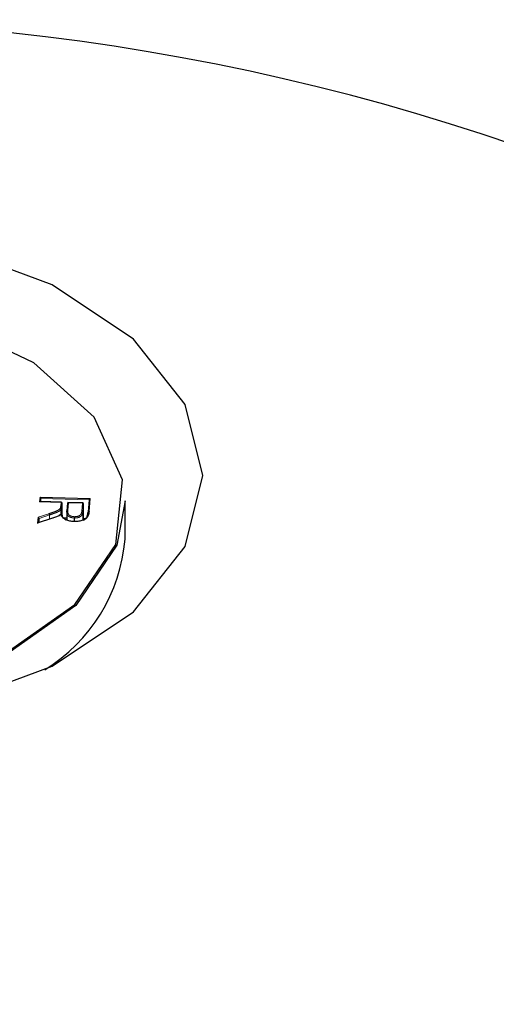
# Paper-space layout 'Blatt2' of a CAD drawing. Units: millimetres. Extents: x 19 to 217, y 6 to 292.
# Drawn here: x 90 to 90, y 143 to 143 of the extents above; entities that cross this region are included whole.
import ezdxf

# ---------------------------------------------------------------- set-up
doc = ezdxf.new("R2010")
doc.units = ezdxf.units.MM
doc.linetypes.add('PHANTOM', pattern=[12.699999999999998, 6.35, -1.27, 1.27, -1.27, 1.27, -1.27])

psp = doc.layouts.new('Blatt2')

# ---------------------------------------------------------------- linework, layer by layer
at = {"color": 8, "linetype": 'PHANTOM', "lineweight": 18}
for p, q in [((89.63825300564046, 143.3860468822303), (89.63831483500685, 143.3867156586792)), ((89.64124748605144, 143.3859530806341), (89.63825300564046, 143.3860468822303)), ((89.6384408662688, 143.3865257567027), (89.63839844050403, 143.3860668590305)), ((89.6451840731217, 143.3863148001193), (89.6384408662688, 143.3865257567027)), ((89.64119789343786, 143.3854322336381), (89.64124748605144, 143.3859530806341)), ((89.64138794142067, 143.3859169079395), (89.64133103130013, 143.3853191422801)), ((89.6422864491237, 143.3859208154749), (89.6421896960983, 143.3848909687585)), ((89.64425145827926, 143.3858590107015), (89.6422864491237, 143.3859208154749)), ((89.64414290339612, 143.3847048353092), (89.64425145827926, 143.3858590107015)), ((89.6443918238338, 143.3858228238024), (89.64427591543205, 143.3845904644537)), ((89.64532479520541, 143.3864963569011), (89.64515590286805, 143.3846924321971)), ((89.63805119703937, 143.3838978879863), (89.63956477722117, 143.3843894840716)), ((89.63963099075609, 143.3842137985124), (89.63818037383966, 143.3837426522819)), ((89.63963099075609, 143.3836396499268), (89.63963099075609, 143.3842137985124)), ((89.64133103130011, 143.3843954609038), (89.64133103130013, 143.3853191422801)), ((89.64427591543205, 143.3834868511369), (89.64427591543205, 143.3845904644537)), ((89.63797324272261, 143.3830673329874), (89.63805119703937, 143.3838978879863)), ((89.64008351984256, 143.383755926082), (89.63797324272261, 143.3830673329874)), ((89.63818037383966, 143.3837426522819), (89.63812457018372, 143.3831480988647))]:
    psp.add_line(p, q, dxfattribs=at)
at = {"color": 7, "linetype": 'Continuous', "lineweight": 25}
for p, q in [((89.63833405510073, 143.3860688758924), (89.63825300564046, 143.3860468822303)), ((89.63831483500685, 143.3867156586792), (89.64532479520541, 143.3864963569011)), ((89.6384408662688, 143.3865257567027), (89.63831483500685, 143.3867156586792)), ((89.64132865745079, 143.3859750704764), (89.63833405510073, 143.3860688758924)), ((89.6384408662688, 143.3860655300505), (89.6384408662688, 143.3865257567027)), ((89.64138794142067, 143.3859169079395), (89.64124748605144, 143.3859530806341)), ((89.64138794142065, 143.3841999538221), (89.64138794142067, 143.3859169079395)), ((89.64216090253299, 143.3859010814612), (89.64205687538988, 143.3847938084714)), ((89.64216053478007, 143.385893003788), (89.6422864491237, 143.3859208154749)), ((89.6443325784217, 143.3858809923145), (89.64221368063342, 143.3859476372953)), ((89.6443918238338, 143.3858228238024), (89.64425145827926, 143.3858590107015)), ((89.64439182383381, 143.3835289289349), (89.6443918238338, 143.3858228238024)), ((89.645184867506, 143.3863232848706), (89.64502323344026, 143.3845968851488)), ((89.64518446043782, 143.3863147880024), (89.64532479520541, 143.3864963569011)), ((89.65017034601415, 143.3808615550439), (89.65017034601415, 143.3861959993726)), ((89.64127152288849, 143.3843737809189), (89.64127152288846, 143.3850336068772)), ((89.64127152288849, 143.3842155640855), (89.64127152288849, 143.3843658342269)), ((89.64204817812116, 143.3846228000517), (89.64204817812116, 143.3834968616061)), ((89.64205687538988, 143.3847938084714), (89.64205648632954, 143.384785504)), ((89.64205914089227, 143.3846228596938), (89.64205648632954, 143.384785504)), ((89.64502284748735, 143.3845886138112), (89.64502323344026, 143.3845968851488)), ((89.63797324272261, 143.3830673329874), (89.63806548597006, 143.3831288194493)), ((89.63805119703937, 143.3838978879863), (89.63818037383966, 143.3837426522819)), ((89.64004214946411, 143.3837738126589), (89.63806548597006, 143.3831288194493)), ((89.63818037383966, 143.383166307821), (89.63818037383966, 143.3837426522819)), ((89.64160285765418, 143.3838140469204), (89.64204817812116, 143.3838001153762)), ((89.6431022813763, 143.3832926372929), (89.64310228137631, 143.3837906918981)), ((89.64439182383381, 143.3837267960338), (89.64468951610915, 143.3837174829359))]:
    psp.add_line(p, q, dxfattribs=at)
at = {"color": 7, "linetype": 'Continuous', "lineweight": 25, "flags": 128}
for points in [[(89.66100182748396, 143.3897054226328), (89.65853772505889, 143.3996001721036), (89.6513450447076, 143.4086933078187), (89.64000649461559, 143.4162481580013), (89.62544065667839, 143.42165267362), (89.60882756845929, 143.4244690129614), (89.59151312356397, 143.4244690129614), (89.57490003534488, 143.4216526736201), (89.56033419740768, 143.4162481580013), (89.54899564731568, 143.4086933078187), (89.54180296696435, 143.3996001721036), (89.5393388645393, 143.3897054226328), (89.54180296696435, 143.379810673162), (89.54899564731566, 143.3707175374469), (89.56033419740767, 143.3631626872643), (89.57490003534485, 143.3577581716456), (89.59151312356394, 143.3549418323042), (89.60882756845926, 143.3549418323042), (89.62544065667836, 143.3577581716456), (89.64000649461556, 143.3631626872643), (89.65134504470758, 143.3707175374469), (89.65853772505888, 143.379810673162), (89.66100182748396, 143.3897054226328)], [(89.554470344554, 143.3747839525555), (89.56287343622482, 143.3671944411628), (89.57492740928868, 143.3614755912624), (89.58945233687709, 143.3581872037283), (89.6050264178766, 143.3576511688439), (89.62012515272798, 143.3599199574384), (89.63327057206492, 143.3647714846765), (89.64317591065314, 143.3717308492698), (89.64887156493712, 143.3801168201229), (89.6498000045916, 143.3891085199803), (89.64587034747433, 143.3978257786112), (89.63746725580351, 143.405415290004), (89.62541328273969, 143.4111341399043), (89.61088835515126, 143.4144225274384), (89.59531427415173, 143.4149585623228), (89.58021553930035, 143.4126897737284), (89.56707011996345, 143.4078382464902), (89.5571647813752, 143.400878881897), (89.55146912709122, 143.3924929110438), (89.55054068743677, 143.3835012111864), (89.554470344554, 143.3747839525555)], [(89.65017034601416, 143.3861959993726), (89.64900178210002, 143.379991408336), (89.64329089879388, 143.3715830151009), (89.63335907534311, 143.364605042581), (89.62017850782614, 143.3597405433449), (89.60503940202597, 143.3574656884707), (89.58942367909864, 143.3580031566035), (89.57485991480543, 143.3613003366176), (89.5627737118671, 143.3670344775605), (89.55434815203674, 143.3746442817644)]]:
    psp.add_lwpolyline(points, dxfattribs=at)
at = {"color": 7, "linetype": 'Continuous', "lineweight": 25}
for centre, radius, start, end in [((89.60017034601168, 143.1331909254962), 0.3200000000000189, 34.8533674559029, 145.1466325440942), ((89.64004867075433, 143.3837321092809), 4.221017607683451e-05, 34.34974809817961, 98.8875490271779), ((89.62668748841108, 143.382758856304), 0.02355937930588043, 301.4483009006992, 355.3808119687918)]:
    psp.add_arc(centre, radius, start, end, dxfattribs=at)
at = {"color": 8, "linetype": 'PHANTOM', "lineweight": 18}
for centre, radius, start, end in [((89.63935273385835, 143.3842092474904), 0.000278294112304991, 0.9370157963873728, 40.36449309811006), ((89.64120431613507, 143.3853048802409), 0.000127515249365851, 6.421726165296745, 92.88709953218557), ((89.64217562748847, 143.3847708360519), 0.0001209536811229996, 83.32057804110323, 169.0514520028595), ((89.64414882142616, 143.3845771867237), 0.000127785697353257, 5.964153446772222, 92.65444003946041), ((89.64514019663883, 143.3845743597761), 0.000119112477265236, 82.42288401736938, 169.099144645811)]:
    psp.add_arc(centre, radius, start, end, dxfattribs=at)
for points, knots in [([(89.63956477722117, 143.3843894840716), (89.63974434343376, 143.3844496760096), (89.64010355725064, 143.3845700871687), (89.64059508478451, 143.3847507903467), (89.64098618433447, 143.3849423144276), (89.641097418789, 143.3850990041846), (89.64114284248069, 143.3851629899995)], [0, 0, 0, 0, 0.2941463909870528, 0.5884261092591981, 0.8319297236127633, 1, 1, 1, 1]), ([(89.64127152288846, 143.3850336068772), (89.6412714392995, 143.385033460678), (89.64122974762142, 143.3849605408837), (89.6410932313435, 143.3847897820233), (89.64068667148601, 143.3845832017606), (89.64017536159568, 143.3843965703343), (89.63981162302368, 143.3842744455681), (89.63963099075609, 143.3842137985124)], [0, 0, 0, 0, 0.0003605949111429319, 0.1798539721520693, 0.431379241055003, 0.7176234114709165, 1, 1, 1, 1]), ([(89.64123587987059, 143.3842977529289), (89.64120173135905, 143.3842711997565), (89.64114366955236, 143.3842260521031), (89.64107705076533, 143.3841850614798), (89.64104961319826, 143.3841681791103)], [0, 0, 0, 0, 0.5881406986339619, 0.9999999999999999, 0.9999999999999999, 0.9999999999999999, 0.9999999999999999]), ([(89.64114284248069, 143.3851629899995), (89.64114764592118, 143.3851753876836), (89.64116228940208, 143.3852131825205), (89.64117927161615, 143.3852772672002), (89.64118919073483, 143.3853548686119), (89.64119500135855, 143.385406523719), (89.64119789343786, 143.3854322336381)], [0, 0, 0, 0, 0.1403787186593758, 0.4279501507192509, 0.7152778070006519, 1, 1, 1, 1]), ([(89.64133103130013, 143.3853191422801), (89.64132809901211, 143.3852930223684), (89.6413221402821, 143.3852399438503), (89.64131165182985, 143.385158646856), (89.64129327005749, 143.3850895231205), (89.64127702533439, 143.3850477547466), (89.64127152288846, 143.3850336068772)], [0, 0, 0, 0, 0.2726715755986079, 0.55409847071506, 0.8489633189423583, 1, 1, 1, 1]), ([(89.64310228137631, 143.3837906918981), (89.64310201587129, 143.3837907062483), (89.64305498637873, 143.3837932481408), (89.64289269781605, 143.3838019847946), (89.64262527150055, 143.3838571394843), (89.64234354233372, 143.3839810656748), (89.64213027721699, 143.3841832009234), (89.64205250226621, 143.3844073915424), (89.64205733520471, 143.3845642529646), (89.64205914089227, 143.3846228596938)], [0, 0, 0, 0, 0.0004001792494233563, 0.07088463662165628, 0.2442274761042388, 0.4183561866476348, 0.5921508856038409, 0.8476189858297053, 1, 1, 1, 1]), ([(89.6421896960983, 143.3848909687585), (89.64218423813337, 143.3847815843622), (89.64217428159742, 143.3845820430152), (89.64225387703024, 143.3843234200361), (89.64244404952206, 143.3841428805877), (89.64268985620693, 143.3840349215075), (89.64292486617364, 143.3839863166548), (89.64306806723329, 143.3839786903065), (89.64311058841032, 143.383976425789)], [0, 0, 0, 0, 0.2741435193811579, 0.5000984509269338, 0.6460268773638134, 0.7922563474488614, 0.9383139716222303, 1, 1, 1, 1]), ([(89.64427591543205, 143.3845904644537), (89.64425314019037, 143.3844593352191), (89.64421834044437, 143.3842589744887), (89.64400615204458, 143.384010954272), (89.64373673605036, 143.3838702817929), (89.64341821831637, 143.3837927683989), (89.64320383756481, 143.3837913593778), (89.64310228137631, 143.3837906918981)], [0, 0, 0, 0, 0.331501052694652, 0.5065216252338719, 0.6881700389079383, 0.8522802906597315, 1, 1, 1, 1]), ([(89.64311058841032, 143.383976425789), (89.64319978307621, 143.383976939482), (89.64338653442292, 143.3839780150266), (89.64366339891, 143.3840453313804), (89.64389918729711, 143.3841681726593), (89.64409058234912, 143.3843947669509), (89.64412194642979, 143.3845806387856), (89.64414290339612, 143.3847048353092)], [0, 0, 0, 0, 0.1443251589842031, 0.3021808259165912, 0.4773185423936117, 0.6507527887196136, 1, 1, 1, 1])]:
    psp.add_open_spline(points, degree=3, knots=knots, dxfattribs=at)
at = {"color": 7, "linetype": 'Continuous', "lineweight": 25}
for points, knots in [([(89.64104961319826, 143.3841681791103), (89.64097763476167, 143.3841294407823), (89.64083193103892, 143.3840510239833), (89.64059462825193, 143.3839448878086), (89.6403451810605, 143.3838453023513), (89.64017098405292, 143.3837858014486), (89.64008351984256, 143.383755926082)], [0, 0, 0, 0, 0.2450079141207797, 0.4959619420376365, 0.7469228011817588, 1, 1, 1, 1]), ([(89.64104961319826, 143.3841681791103), (89.64104205315427, 143.3841719189484), (89.64102448412658, 143.3841806100775), (89.6409981041468, 143.3841824916626), (89.64097459363423, 143.3841718766297), (89.64095833473603, 143.3841486373072), (89.64095624903813, 143.384125373087), (89.64095520618413, 143.3841137409203)], [0, 0, 0, 0, 0.1533666912962519, 0.3564137524410697, 0.5709819857183169, 0.7854899508174435, 1, 1, 1, 1]), ([(89.64100064043197, 143.384142604823), (89.64101040456241, 143.3841487226888), (89.64105881666762, 143.3841790560361), (89.64113427167072, 143.3842375537736), (89.64122583771622, 143.384318468465), (89.64128435594554, 143.3843778547697), (89.64131565043613, 143.3844099074946), (89.64131953974045, 143.3844138910329)], [0, 0, 0, 0, 0.07593896232238379, 0.3765174027414251, 0.6640682964671886, 0.9582501391956502, 1, 1, 1, 1]), ([(89.64114284248069, 143.3851629899995), (89.64115149781516, 143.3851611673036), (89.64117542958265, 143.3851561275982), (89.64121187581222, 143.3851375225711), (89.641245116009, 143.3851070979158), (89.64126726349684, 143.3850709702515), (89.64127010308222, 143.3850460614146), (89.64127152288846, 143.3850336068772)], [0, 0, 0, 0, 0.1290117121027427, 0.3567139213621512, 0.571220157387918, 0.7856080311687325, 1, 1, 1, 1]), ([(89.64131953974045, 143.3844138910329), (89.64131940848338, 143.3844178424066), (89.64131911376994, 143.3844267144846), (89.64131636585317, 143.3844354326236), (89.6413078531447, 143.3844393028093), (89.64128202739646, 143.3844053323966), (89.64125588098538, 143.3843492545445), (89.64123660456016, 143.384299618959), (89.64123587987059, 143.3842977529289)], [0, 0, 0, 0, 0.03583045843492567, 0.08045065907030784, 0.1590085153924178, 0.3969177636817399, 0.9773273622654364, 1, 1, 1, 1]), ([(89.6430460767009, 143.3832916912814), (89.64284359028733, 143.3833069656759), (89.64243814522888, 143.3833375500872), (89.64196525497582, 143.3835031138371), (89.64157640441412, 143.3837353601998), (89.64134537481917, 143.3840024557985), (89.64126737229809, 143.3842128209426), (89.64123587987059, 143.3842977529289)], [0, 0, 0, 0, 0.2225126471376241, 0.4455442300596251, 0.5906112688170152, 0.8347150225699325, 1, 1, 1, 1]), ([(89.64131953974045, 143.3844138910329), (89.64132176486663, 143.3844011249792), (89.64134845139596, 143.3842480183069), (89.64143235561689, 143.3839780658775), (89.64166095996093, 143.3836875661042), (89.64187119732448, 143.3835699832042), (89.64193163813289, 143.3835361794816)], [0, 0, 0, 0, 0.03981163682630309, 0.4774715340264241, 0.849779114597888, 1, 1, 1, 1]), ([(89.64515590286805, 143.3846924321971), (89.64513030953725, 143.3845054748616), (89.64508798536934, 143.3841963000333), (89.64486050620424, 143.3837987400483), (89.6444886026062, 143.3835447651993), (89.64400522676353, 143.3833745918749), (89.64350641216116, 143.3832896047954), (89.64317139572192, 143.3832911232687), (89.6430460767009, 143.3832916912814)], [0, 0, 0, 0, 0.2654724864048501, 0.4390167961486247, 0.5830853537807491, 0.7265041149796315, 0.8976938664872163, 1, 1, 1, 1]), ([(89.64439182383381, 143.3835127996579), (89.64450162389959, 143.3835786173103), (89.64475115680962, 143.3837281952748), (89.64495478446369, 143.3841102446318), (89.64499694816689, 143.3844065849208), (89.64502284748735, 143.3845886138112)], [0, 0, 0, 0, 0.2326061749358408, 0.5286235059234444, 1, 1, 1, 1]), ([(89.64311058841032, 143.383976425789), (89.643109878914, 143.3839691602372), (89.64310833250005, 143.3839533242835), (89.64310602409827, 143.383918419688), (89.64310398762692, 143.3838758004415), (89.64310255676327, 143.3838299437306), (89.64310237317218, 143.383803775875), (89.64310228137631, 143.3837906918981)], [0, 0, 0, 0, 0.1634903347291601, 0.3563425668544026, 0.5709255911125259, 0.7854619893433282, 1, 1, 1, 1])]:
    psp.add_open_spline(points, degree=3, knots=knots, dxfattribs=at)

doc.saveas('drawing.dxf')
